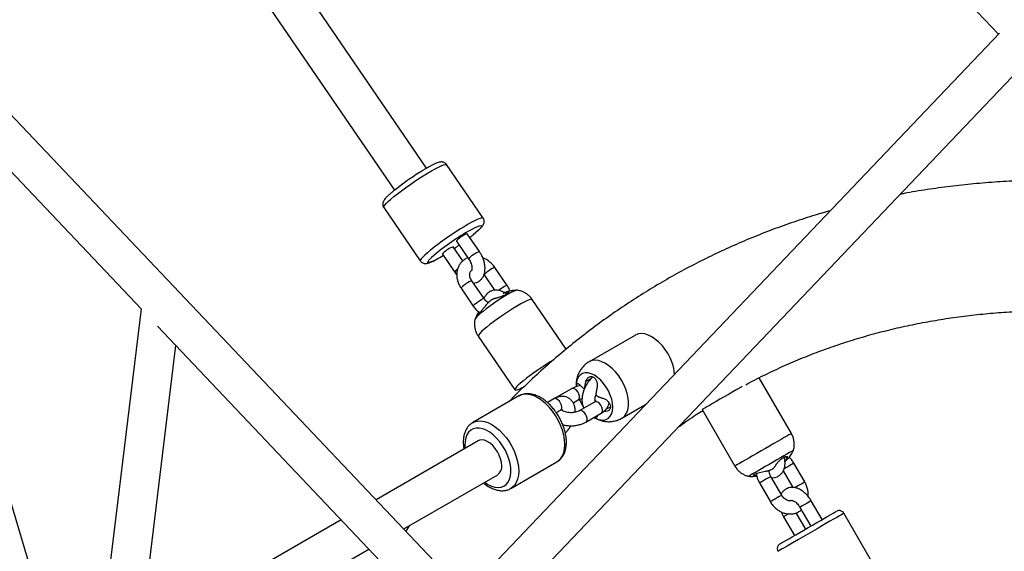
# Paper-space layout '_Isometric' of a CAD drawing. Units: millimetres. Extents: x -4156 to 4156, y -4650 to 4956.
# Drawn here: x -1595 to -1142, y 200 to 445 of the extents above; entities that cross this region are included whole.
import ezdxf

# ---------------------------------------------------------------- set-up
doc = ezdxf.new("R2010")
doc.units = ezdxf.units.MM

psp = doc.layouts.new('_Isometric')

# ---------------------------------------------------------------- linework, layer by layer
at = {"color": 7, "linetype": 'Continuous', "lineweight": 25}
for p, q in [((-1465.13, 776.48), (-1144.53, 438.1)), ((-1407.5, 376.46), (-1571.02, 615.83)), ((-1586.1, 606), (-1422.36, 366.3)), ((-1389.76, 180.6), (-1675.11, 481.75)), ((-1685.59, 466.65), (-1538.68, 311.59)), ((-1144.08, 438.57), (-1389.95, 180.4)), ((-1377.37, 167.51), (-1132.13, 425.02)), ((-1381.51, 353.5), (-1398.34, 378.13)), ((-1427.24, 358.38), (-1410.41, 333.76)), ((-1383.24, 338.05), (-1388.85, 346.26)), ((-1390.89, 333.81), (-1395.31, 340.27)), ((-1393.81, 342.88), (-1388.2, 334.67)), ((-1574.41, 140.87), (-1632.31, 335.73)), ((-1400.27, 336.89), (-1394.66, 328.68)), ((-1370.52, 322.53), (-1376.13, 330.74)), ((-1381.08, 327.36), (-1376.25, 320.28)), ((-1381.12, 316.41), (-1386.73, 324.62)), ((-1391.69, 321.23), (-1386.08, 313.02)), ((-1343.35, 293.14), (-1358.99, 316.04)), ((-1538.85, 311.77), (-1573.44, 27.97)), ((-1531.28, 303.78), (-1402.26, 167.61)), ((-1383.76, 299.11), (-1366.9, 274.44)), ((-1311.51, 299.61), (-1332.77, 287.34)), ((-1555.62, 25.42), (-1522.78, 294.82)), ((-1239.78, 254.35), (-1254.59, 279.99)), ((-1340.88, 274.97), (-1347.95, 270.88)), ((-1334.99, 275.14), (-1334.8, 275.24)), ((-1365.09, 271.61), (-1386.3, 259.36)), ((-1349, 270.28), (-1351.97, 268.57)), ((-1347.95, 270.88), (-1348.5, 270.53)), ((-1340.14, 268.46), (-1337.88, 269.77)), ((-1330.27, 268.84), (-1337.34, 264.76)), ((-1336.05, 269.91), (-1336.48, 270.32)), ((-1329.81, 269.18), (-1330, 269.11)), ((-1317.77, 261.36), (-1306.85, 267.66)), ((-1347.91, 263.98), (-1346, 265.08)), ((-1345.51, 265.26), (-1345.44, 265.33)), ((-1334.34, 259.57), (-1327.27, 263.65)), ((-1280.79, 265.38), (-1265.76, 239.35)), ((-1383.82, 250.98), (-1430.76, 223.86)), ((-1368.81, 229.05), (-1347.59, 241.3)), ((-1347.59, 241.3), (-1347.5, 241.35)), ((-1233.63, 232.04), (-1238.63, 240.7)), ((-1243.51, 237.14), (-1239.11, 229.53)), ((-1418.03, 210.43), (-1374.82, 235.39)), ((-1254.44, 231.57), (-1249.44, 222.91)), ((-1244.24, 225.91), (-1249.24, 234.57)), ((-1225.69, 214.69), (-1230.69, 223.35)), ((-1233.19, 210.36), (-1237.51, 217.85)), ((-1235.89, 220.35), (-1230.89, 211.69)), ((-1200.63, 191.63), (-1215.63, 217.61)), ((-1446.78, 214.61), (-1539.06, 161.29)), ((-1243.39, 216.02), (-1238.39, 207.36)), ((-1415.56, 211.86), (-1417.1, 209.45)), ((-1541.78, 138.93), (-1434.05, 201.17))]:
    psp.add_line(p, q, dxfattribs=at)
at = {"color": 8, "linetype": 'Continuous', "lineweight": 25}
for p, q in [((-1388.24, 347.49), (-1388.1, 347.57)), ((-1370.2, 318.85), (-1370.64, 319.49)), ((-1331.73, 279.73), (-1334.25, 278.27)), ((-1322.95, 266.67), (-1325.13, 265.41)), ((-1242.53, 243.73), (-1241.91, 242.67))]:
    psp.add_line(p, q, dxfattribs=at)
at = {"color": 8, "linetype": 'Continuous', "lineweight": 25, "flags": 128}
for points in [[(-1405.26, 375.24), (-1403.57, 376.19), (-1402.08, 376.97), (-1400.8, 377.58), (-1399.76, 378), (-1399, 378.22), (-1398.51, 378.23), (-1398.34, 378.13)], [(-1427.24, 358.38), (-1427.27, 358.47), (-1427.18, 358.86), (-1426.79, 359.43), (-1426.11, 360.19), (-1425.17, 361.11), (-1423.97, 362.18), (-1422.54, 363.37), (-1420.92, 364.66), (-1419.13, 366.02), (-1417.21, 367.43), (-1415.2, 368.86), (-1413.14, 370.27), (-1411.08, 371.65), (-1409.05, 372.95), (-1407.1, 374.16), (-1405.26, 375.24)], [(-1381.51, 353.5), (-1381.68, 353.6), (-1382.17, 353.59), (-1382.93, 353.37), (-1383.97, 352.95), (-1385.25, 352.35), (-1386.74, 351.56), (-1388.43, 350.62)], [(-1388.43, 350.62), (-1390.27, 349.53), (-1392.22, 348.32), (-1394.25, 347.02), (-1396.32, 345.65), (-1398.37, 344.23), (-1400.38, 342.81), (-1402.3, 341.4), (-1404.09, 340.03), (-1405.71, 338.74), (-1407.14, 337.55), (-1408.34, 336.49), (-1409.28, 335.56), (-1409.96, 334.81), (-1410.35, 334.23), (-1410.44, 333.84), (-1410.41, 333.76)], [(-1388.1, 347.57), (-1386.56, 348.43), (-1385.2, 349.13), (-1384.07, 349.66), (-1383.18, 350), (-1382.55, 350.14), (-1382.21, 350.08), (-1382.16, 349.82), (-1382.39, 349.36), (-1382.92, 348.73), (-1383.71, 347.92), (-1384.76, 346.97), (-1385.87, 346.04)], [(-1393.45, 343.35), (-1393.77, 343.01), (-1393.81, 342.88)], [(-1403.2, 334.38), (-1403.26, 334.35), (-1404.51, 333.73), (-1405.53, 333.3), (-1406.29, 333.06), (-1406.77, 333.02), (-1406.97, 333.18), (-1406.88, 333.54), (-1406.5, 334.09), (-1405.84, 334.81), (-1405.31, 335.32)], [(-1399.91, 337.36), (-1400.22, 337.02), (-1400.27, 336.89)], [(-1387.84, 335.14), (-1388.16, 334.8), (-1388.2, 334.67)], [(-1394.3, 329.15), (-1394.61, 328.81), (-1394.66, 328.68)], [(-1393.35, 329.93), (-1393.73, 329.63), (-1394.3, 329.15)], [(-1377.31, 330.25), (-1378.12, 329.75), (-1378.98, 329.18), (-1379.79, 328.59), (-1380.47, 328.05), (-1380.92, 327.63), (-1381.09, 327.39), (-1381.08, 327.36)], [(-1387.92, 324.12), (-1388.72, 323.63), (-1389.58, 323.06), (-1390.4, 322.46), (-1391.07, 321.93), (-1391.52, 321.51), (-1391.69, 321.27), (-1391.69, 321.23)], [(-1382.31, 315.91), (-1383.11, 315.42), (-1383.97, 314.85), (-1384.79, 314.25), (-1385.46, 313.72), (-1385.91, 313.3), (-1386.08, 313.06), (-1386.08, 313.02)], [(-1358.99, 316.04), (-1359.16, 316.13), (-1359.65, 316.09), (-1360.41, 315.85), (-1361.42, 315.42), (-1362.67, 314.8), (-1364.13, 314.01), (-1365.75, 313.08), (-1367.51, 312.01), (-1369.35, 310.84), (-1371.25, 309.59), (-1373.14, 308.3), (-1375, 306.99), (-1376.77, 305.69), (-1378.41, 304.44), (-1379.89, 303.26), (-1381.17, 302.18), (-1382.22, 301.23), (-1383.02, 300.42), (-1383.54, 299.79), (-1383.78, 299.33), (-1383.76, 299.11)], [(-1325.27, 286.59), (-1326.89, 287.39), (-1328.47, 287.87), (-1329.97, 288.04), (-1331.37, 287.89), (-1332.62, 287.42), (-1332.76, 287.34)], [(-1317.76, 261.36), (-1317.35, 261.63), (-1316.36, 262.55), (-1315.59, 263.75), (-1315.04, 265.2), (-1314.73, 266.86), (-1314.67, 268.7), (-1314.85, 270.67), (-1315.28, 272.72), (-1315.95, 274.82), (-1316.83, 276.9), (-1317.91, 278.93), (-1319.16, 280.84), (-1320.56, 282.61), (-1322.07, 284.18), (-1323.65, 285.52), (-1325.27, 286.59)], [(-1347.5, 241.35), (-1346.99, 241.7), (-1345.93, 242.72), (-1345.09, 244.02), (-1344.47, 245.57), (-1344.09, 247.35), (-1343.97, 249.31), (-1344.09, 251.41), (-1344.47, 253.62), (-1345.09, 255.89), (-1345.93, 258.17), (-1346.99, 260.41), (-1348.24, 262.57), (-1349.65, 264.61), (-1351.2, 266.48), (-1352.86, 268.15), (-1354.58, 269.58), (-1356.34, 270.74), (-1358.1, 271.61), (-1359.83, 272.18), (-1361.48, 272.42), (-1363.03, 272.34), (-1364.45, 271.93), (-1365.09, 271.61)], [(-1337.88, 269.77), (-1337.54, 270.08), (-1337.29, 270.74), (-1337.29, 271.59), (-1337.54, 272.53), (-1338.01, 273.46), (-1338.65, 274.25), (-1339.38, 274.82), (-1340.1, 275.09), (-1340.74, 275.03), (-1340.88, 274.97)], [(-1345.38, 266.45), (-1345.51, 267.37), (-1345.88, 268.32), (-1346.44, 269.19), (-1347.13, 269.88), (-1347.87, 270.3), (-1348.56, 270.41), (-1349, 270.28)], [(-1347.32, 271.02), (-1347.81, 270.95), (-1347.95, 270.88)], [(-1327.27, 263.65), (-1326.93, 263.96), (-1326.68, 264.61), (-1326.68, 265.46), (-1326.93, 266.41), (-1327.41, 267.33), (-1328.05, 268.13), (-1328.77, 268.7), (-1329.5, 268.97), (-1330.13, 268.91), (-1330.27, 268.84)], [(-1334.34, 259.57), (-1334.01, 259.88), (-1333.75, 260.53), (-1333.75, 261.38), (-1334.01, 262.33), (-1334.48, 263.25), (-1335.12, 264.05), (-1335.84, 264.61), (-1336.57, 264.88), (-1337.21, 264.83), (-1337.33, 264.77)], [(-1386.39, 259.31), (-1385.66, 259.68), (-1384.25, 260.09), (-1382.7, 260.17), (-1381.04, 259.93), (-1379.32, 259.37), (-1377.56, 258.5), (-1375.79, 257.33), (-1374.07, 255.9), (-1372.41, 254.24), (-1370.86, 252.36), (-1369.45, 250.33), (-1368.2, 248.16), (-1367.15, 245.92), (-1366.3, 243.64), (-1365.68, 241.38), (-1365.31, 239.17), (-1365.18, 237.06), (-1365.31, 235.1), (-1365.68, 233.33), (-1366.3, 231.77), (-1367.14, 230.47), (-1368.2, 229.45), (-1368.73, 229.1)], [(-1380.82, 231.93), (-1379.32, 230.94), (-1377.7, 230.15), (-1376.12, 229.66), (-1374.62, 229.49), (-1373.22, 229.64), (-1371.97, 230.11), (-1370.89, 230.89), (-1370, 231.95), (-1369.34, 233.28), (-1368.91, 234.84), (-1368.72, 236.6), (-1368.79, 238.51), (-1369.1, 240.53), (-1369.64, 242.61), (-1370.42, 244.7), (-1371.4, 246.76), (-1372.57, 248.74), (-1373.9, 250.58), (-1375.36, 252.26), (-1376.91, 253.72), (-1378.51, 254.93), (-1380.13, 255.87), (-1381.74, 256.51), (-1383.29, 256.83), (-1384.74, 256.84), (-1386.07, 256.53), (-1387.24, 255.91), (-1388.23, 254.98), (-1389, 253.78), (-1389.55, 252.34), (-1389.86, 250.67), (-1389.92, 248.83), (-1389.82, 247.51)], [(-1239.78, 254.35), (-1239.87, 254.31), (-1240.24, 254.09), (-1240.91, 253.7), (-1241.85, 253.16), (-1243.06, 252.47), (-1244.48, 251.64), (-1246.11, 250.7), (-1247.89, 249.67), (-1249.78, 248.58), (-1251.75, 247.45), (-1253.74, 246.3), (-1255.7, 245.16), (-1257.6, 244.07), (-1259.39, 243.04), (-1261.01, 242.1), (-1262.45, 241.27), (-1263.66, 240.57), (-1264.62, 240.02), (-1265.29, 239.63), (-1265.68, 239.4), (-1265.76, 239.35)], [(-1239.73, 240.06), (-1240.55, 239.59), (-1241.45, 239.07), (-1242.32, 238.57), (-1243.06, 238.14), (-1243.14, 238.09)], [(-1238.63, 240.7), (-1238.72, 240.65), (-1239.1, 240.43), (-1239.73, 240.06)], [(-1250.34, 233.94), (-1251.15, 233.47), (-1252.05, 232.95), (-1252.93, 232.45), (-1253.67, 232.02), (-1254.19, 231.72), (-1254.43, 231.58), (-1254.44, 231.57)], [(-1249.24, 234.57), (-1249.33, 234.52), (-1249.7, 234.31), (-1250.34, 233.94)], [(-1234.73, 231.4), (-1235.55, 230.93), (-1236.45, 230.41), (-1237.32, 229.91), (-1238.06, 229.48), (-1238.24, 229.38)], [(-1233.63, 232.04), (-1233.72, 231.99), (-1234.1, 231.77), (-1234.73, 231.4)], [(-1245.34, 225.28), (-1246.15, 224.81), (-1247.05, 224.29), (-1247.93, 223.79), (-1248.67, 223.36), (-1249.19, 223.06), (-1249.43, 222.92), (-1249.44, 222.91)], [(-1244.24, 225.91), (-1244.33, 225.86), (-1244.7, 225.65), (-1245.34, 225.28)], [(-1230.69, 223.35), (-1230.7, 223.35), (-1230.93, 223.22), (-1231.44, 222.92), (-1232.18, 222.49), (-1233.05, 221.99), (-1233.95, 221.47), (-1234.77, 221), (-1235.41, 220.63)], [(-1241.1, 217.35), (-1241.45, 217.14), (-1242.27, 216.67), (-1242.91, 216.3)], [(-1235.41, 220.63), (-1235.8, 220.41), (-1235.89, 220.35)], [(-1215.63, 217.61), (-1215.71, 217.57), (-1216.07, 217.36), (-1216.74, 216.98), (-1217.69, 216.43), (-1218.91, 215.72), (-1220.37, 214.88), (-1222.04, 213.92)], [(-1222.04, 213.92), (-1223.89, 212.85), (-1225.88, 211.7), (-1227.97, 210.49), (-1230.12, 209.25), (-1232.28, 208), (-1234.41, 206.77), (-1236.47, 205.59), (-1238.41, 204.46), (-1240.2, 203.43), (-1241.79, 202.51), (-1243.16, 201.72), (-1244.28, 201.07), (-1245.13, 200.59), (-1245.68, 200.27), (-1245.93, 200.12), (-1245.94, 200.11)], [(-1242.91, 216.3), (-1243.3, 216.08), (-1243.39, 216.02)]]:
    psp.add_lwpolyline(points, dxfattribs=at)
at = {"color": 7, "linetype": 'Continuous', "lineweight": 25, "flags": 128}
for points in [[(-1365.7, 320.3), (-1366.05, 320.27), (-1366.74, 320.05), (-1367.7, 319.63), (-1368.89, 319.03), (-1370.28, 318.25), (-1371.82, 317.33), (-1373.47, 316.3), (-1375.19, 315.18), (-1376.91, 314), (-1378.58, 312.81), (-1380.16, 311.65), (-1381.59, 310.53), (-1382.84, 309.51), (-1383.86, 308.61), (-1384.62, 307.85), (-1385.11, 307.27), (-1385.29, 306.91)], [(-1304.01, 298.86), (-1305.63, 299.65), (-1307.22, 300.14), (-1308.72, 300.31), (-1310.12, 300.16), (-1311.37, 299.69), (-1311.51, 299.61)], [(-1349.08, 288.29), (-1350.65, 287.34), (-1352.49, 286.17), (-1354.39, 284.92), (-1356.29, 283.63), (-1358.14, 282.32), (-1359.91, 281.02), (-1361.56, 279.76), (-1363.03, 278.58), (-1364.31, 277.51), (-1365.36, 276.55), (-1366.16, 275.75), (-1366.68, 275.11), (-1366.92, 274.66), (-1366.87, 274.4), (-1366.53, 274.34), (-1365.9, 274.48), (-1365.01, 274.82), (-1363.87, 275.34), (-1362.52, 276.05)], [(-1330.36, 281.16), (-1331.82, 281.86), (-1333.24, 282.24), (-1334.58, 282.29), (-1335.78, 282.01), (-1336.82, 281.41), (-1337.67, 280.5), (-1338.29, 279.32), (-1338.67, 277.9), (-1338.8, 276.3)], [(-1330.54, 261.76), (-1330.36, 261.66), (-1328.89, 260.96), (-1327.47, 260.58), (-1326.13, 260.53), (-1324.93, 260.81), (-1323.89, 261.41), (-1323.04, 262.31), (-1322.42, 263.49), (-1322.04, 264.91), (-1321.91, 266.53), (-1322.04, 268.3), (-1322.42, 270.16), (-1323.04, 272.06), (-1323.89, 273.94), (-1324.93, 275.74), (-1326.13, 277.42), (-1327.47, 278.9), (-1328.89, 280.16), (-1330.36, 281.16), (-1330.36, 281.16)], [(-1262.36, 276.02), (-1262.92, 275.7), (-1264.81, 274.61), (-1266.78, 273.47), (-1268.76, 272.33), (-1270.73, 271.19), (-1272.63, 270.09), (-1274.41, 269.06), (-1276.04, 268.12), (-1277.48, 267.29), (-1278.69, 266.6), (-1279.64, 266.04), (-1280.32, 265.65), (-1280.7, 265.43), (-1280.79, 265.38)], [(-1372.96, 239.51), (-1373.09, 241.07), (-1373.47, 242.71), (-1374.1, 244.37), (-1374.94, 245.98), (-1375.96, 247.48), (-1377.11, 248.8), (-1378.36, 249.89), (-1379.65, 250.71), (-1380.92, 251.22), (-1382.13, 251.4), (-1383.22, 251.24), (-1383.82, 250.98)], [(-1238.83, 246.59), (-1238.87, 246.57), (-1239.17, 246.39), (-1239.78, 246.04), (-1240.68, 245.53), (-1241.83, 244.86), (-1243.2, 244.07), (-1244.76, 243.17), (-1246.45, 242.19), (-1248.23, 241.17), (-1250.03, 240.13), (-1251.81, 239.1), (-1253.5, 238.12), (-1255.07, 237.22), (-1256.45, 236.42), (-1257.62, 235.74), (-1258.53, 235.22), (-1259.15, 234.86), (-1259.47, 234.67), (-1259.52, 234.65)], [(-1255.71, 234.88), (-1256.35, 234.83), (-1257.01, 234.95), (-1257.15, 235.07), (-1257.14, 235.22), (-1256.99, 235.41), (-1256.7, 235.61), (-1256.27, 235.82), (-1255.73, 236.04), (-1255.12, 236.24), (-1254.43, 236.43), (-1253.02, 236.76), (-1251.7, 236.99), (-1251.7, 236.99)], [(-1224.54, 215.36), (-1223.01, 216.24), (-1221.69, 217), (-1220.61, 217.63), (-1219.8, 218.09), (-1219.28, 218.39), (-1219.06, 218.52), (-1219.05, 218.53)], [(-1245.03, 203.53), (-1245.02, 203.53), (-1244.79, 203.67), (-1244.25, 203.98), (-1243.44, 204.45), (-1242.35, 205.08), (-1241.02, 205.84), (-1239.49, 206.73), (-1237.77, 207.72), (-1235.93, 208.78), (-1233.99, 209.9), (-1232.01, 211.05), (-1230.02, 212.19), (-1228.09, 213.31), (-1226.25, 214.37), (-1224.54, 215.36)]]:
    psp.add_lwpolyline(points, dxfattribs=at)
at = {"color": 7, "linetype": 'Continuous', "lineweight": 25}
for centre, radius, start, end in [((-1343.69, 267.22), 126.49, 122.0558, 128.3512), ((-1333.24, 252.27), 109.96, 120.0122, 130.947), ((-1435.59, 406.47), 78.26, 307.7284, 309.4441), ((-1472.75, 456), 140.18, 303.7928, 304.9006), ((-1435.72, 395.91), 69.6, 297.8632, 301.0305), ((-1316.5, 279.36), 23.16, 5.8519, 57.3861), ((-1318.52, 278.24), 20.56, 203.556, 214.2863), ((-1377.44, 239.06), 4.5, 305.5222, 5.7926)]:
    psp.add_arc(centre, radius, start, end, dxfattribs=at)
at = {"color": 8, "linetype": 'Continuous', "lineweight": 25}
for centre, radius, start, end in [((-1384.57, 334.44), 12.58, 109.8911, 134.8925), ((-1391.03, 328.44), 12.59, 109.9003, 134.8873), ((-1378.96, 326.23), 12.58, 109.8911, 134.8925), ((-1375.97, 328.7), 2.05, 94.3878, 130.9005), ((-1386.57, 322.57), 2.05, 94.4145, 130.8852), ((-1358.96, 300.29), 25.21, 120.3707, 127.9449), ((-1370.36, 320.49), 2.05, 94.3851, 130.9021), ((-1380.97, 314.36), 2.05, 94.3815, 130.9042), ((-1346.8, 266.27), 1.43, 303.794, 7.5191)]:
    psp.add_arc(centre, radius, start, end, dxfattribs=at)
at = {"color": 7, "linetype": 'Continuous', "lineweight": 25}
for points, knots in [([(-1407.68, 376.35), (-1408.1, 376.11), (-1409.05, 375.55), (-1410.09, 374.92), (-1410.71, 374.52), (-1410.73, 374.51)], [0, 0, 0, 0, 0.427693, 0.985124, 1, 1, 1, 1]), ([(-1398.38, 378.13), (-1398.52, 378.32), (-1398.82, 378.73), (-1399.49, 379.11), (-1400.17, 379.3), (-1400.79, 379.34), (-1401.4, 379.27), (-1402.14, 379.09), (-1403.07, 378.75), (-1404.29, 378.19), (-1405.7, 377.47), (-1406.85, 376.84), (-1407.55, 376.43), (-1407.68, 376.35)], [0, 0, 0, 0, 0.050009, 0.109687, 0.166289, 0.225505, 0.294428, 0.386776, 0.535757, 0.676405, 0.824925, 0.966653, 1, 1, 1, 1]), ([(-1101.42, 370.73), (-1104.87, 370.84), (-1112.08, 371.07), (-1122.96, 371.05), (-1134.08, 370.76), (-1145.08, 370.17), (-1155.98, 369.28), (-1166.76, 368.1), (-1177.41, 366.61), (-1185.1, 365.38), (-1189.2, 364.57), (-1189.82, 364.44)], [0, 0, 0, 0, 0.113297, 0.237363, 0.361252, 0.484957, 0.608475, 0.731802, 0.854937, 0.97788, 1, 1, 1, 1]), ([(-1422.35, 366.31), (-1422.48, 366.21), (-1423.1, 365.72), (-1424.05, 364.91), (-1425.2, 363.89), (-1426.14, 362.96), (-1426.8, 362.22), (-1427.24, 361.56), (-1427.53, 360.97), (-1427.72, 360.26), (-1427.71, 359.47), (-1427.53, 358.79), (-1427.27, 358.48), (-1427.2, 358.4)], [0, 0, 0, 0, 0.034506, 0.174761, 0.316791, 0.46243, 0.617091, 0.708953, 0.786869, 0.850259, 0.912835, 0.975969, 1, 1, 1, 1]), ([(-1383.66, 347.92), (-1383.48, 348.08), (-1382.96, 348.58), (-1382.22, 349.36), (-1381.62, 350.11), (-1381.21, 350.91), (-1381.02, 351.69), (-1381.06, 352.49), (-1381.24, 353.15), (-1381.49, 353.43), (-1381.55, 353.49)], [0, 0, 0, 0, 0.10671, 0.325264, 0.563694, 0.700341, 0.791198, 0.881879, 0.973451, 1, 1, 1, 1]), ([(-1221.88, 356.88), (-1224.19, 356.21), (-1229.84, 354.6), (-1238.69, 351.7), (-1248.42, 348.22), (-1258.01, 344.45), (-1267.44, 340.4), (-1276.73, 336.07), (-1285.86, 331.47), (-1294.84, 326.59), (-1303.66, 321.44), (-1312.31, 316.02), (-1320.81, 310.32), (-1329.13, 304.36), (-1337.29, 298.14), (-1345.27, 291.64), (-1353.09, 284.89), (-1360.71, 277.86), (-1366.25, 272.54), (-1369.18, 269.49), (-1369.7, 268.95)], [0, 0, 0, 0, 0.041055, 0.100397, 0.15967, 0.21888, 0.278037, 0.33715, 0.396228, 0.455282, 0.514321, 0.573357, 0.632397, 0.691452, 0.750531, 0.809646, 0.868806, 0.928019, 0.987294, 1, 1, 1, 1]), ([(-1385.66, 346.19), (-1385.38, 346.42), (-1384.62, 347.04), (-1384.03, 347.58), (-1383.66, 347.92)], [0, 0, 0, 0, 0.372402, 1, 1, 1, 1]), ([(-1388.57, 335.21), (-1388.86, 335.09), (-1389.66, 334.78), (-1390.8, 333.97), (-1391.91, 332.83), (-1392.77, 331.49), (-1393.36, 330), (-1393.67, 328.39), (-1393.7, 326.72), (-1393.44, 325.02), (-1392.88, 323.34), (-1392.25, 322.08), (-1391.8, 321.41), (-1391.69, 321.23)], [0, 0, 0, 0, 0.059187, 0.159747, 0.258976, 0.357517, 0.456015, 0.555223, 0.655639, 0.757419, 0.860415, 0.964332, 1, 1, 1, 1]), ([(-1386, 323.55), (-1385.59, 323.61), (-1384.73, 323.74), (-1383.53, 324.31), (-1382.49, 325.15), (-1381.68, 326.18), (-1381.09, 327.39), (-1380.73, 328.74), (-1380.61, 330.24), (-1380.72, 331.87), (-1381.08, 333.56), (-1381.68, 335.25), (-1382.41, 336.77), (-1382.99, 337.67), (-1383.24, 338.05)], [0, 0, 0, 0, 0.07455, 0.156988, 0.236205, 0.314045, 0.392943, 0.475172, 0.561947, 0.652677, 0.745275, 0.837762, 0.929909, 1, 1, 1, 1]), ([(-1376.13, 330.74), (-1376.33, 331.03), (-1376.9, 331.81), (-1378.01, 332.96), (-1379.47, 334.08), (-1380.72, 334.81), (-1381.48, 335.07), (-1381.68, 335.13)], [0, 0, 0, 0, 0.147248, 0.401278, 0.656273, 0.912099, 1, 1, 1, 1]), ([(-1410.37, 333.77), (-1410.25, 333.59), (-1409.97, 333.18), (-1409.32, 332.8), (-1408.64, 332.59), (-1408.01, 332.55), (-1407.4, 332.61), (-1406.68, 332.78), (-1405.77, 333.11), (-1404.73, 333.57), (-1403.93, 333.97), (-1403.6, 334.15)], [0, 0, 0, 0, 0.059698, 0.138425, 0.212482, 0.289418, 0.378155, 0.495656, 0.682435, 0.867555, 1, 1, 1, 1]), ([(-1388.2, 334.67), (-1388.09, 334.5), (-1387.75, 333.99), (-1387.28, 333.07), (-1386.88, 331.97), (-1386.67, 330.97), (-1386.63, 330.15), (-1386.71, 329.6), (-1386.81, 329.38), (-1386.8, 329.4), (-1386.79, 329.4)], [0, 0, 0, 0, 0.075387, 0.224447, 0.372865, 0.518369, 0.659697, 0.797292, 0.935381, 1, 1, 1, 1]), ([(-1394.66, 328.68), (-1394.47, 328.41), (-1394.15, 327.95), (-1393.79, 327.55), (-1393.64, 327.39)], [0, 0, 0, 0, 0.5977229, 1, 1, 1, 1]), ([(-1386.73, 324.62), (-1386.83, 324.77), (-1387.13, 325.23), (-1387.49, 326.07), (-1387.69, 327.04), (-1387.68, 327.92), (-1387.47, 328.63), (-1387.19, 329.11), (-1386.92, 329.3), (-1386.82, 329.37)], [0, 0, 0, 0, 0.074639, 0.233182, 0.391671, 0.551216, 0.715391, 0.891417, 1, 1, 1, 1]), ([(-1369.2, 319.91), (-1369.25, 320.07), (-1369.48, 320.81), (-1369.96, 321.68), (-1370.4, 322.36), (-1370.52, 322.53)], [0, 0, 0, 0, 0.1785941, 0.790109, 1, 1, 1, 1]), ([(-1370.74, 318.48), (-1371.2, 318.8), (-1372.09, 319.42), (-1373.5, 320), (-1374.87, 320.31), (-1376.21, 320.34), (-1377.51, 320.08), (-1378.72, 319.53), (-1379.77, 318.69), (-1380.56, 317.64), (-1381, 316.87), (-1381.11, 316.44), (-1381.12, 316.43)], [0, 0, 0, 0, 0.12528, 0.24369, 0.35662, 0.463892, 0.567328, 0.678918, 0.786147, 0.891511, 0.998309, 1, 1, 1, 1]), ([(-1370.64, 319.49), (-1370.61, 319.5), (-1370.54, 319.51), (-1370.44, 319.53), (-1370.35, 319.54), (-1370.23, 319.55), (-1370.11, 319.56), (-1369.94, 319.54), (-1369.8, 319.48), (-1369.76, 319.35), (-1369.85, 319.17), (-1370.07, 318.94), (-1370.42, 318.67), (-1370.89, 318.38), (-1371.45, 318.08), (-1372.08, 317.79), (-1372.76, 317.51), (-1373.44, 317.25), (-1374.1, 317.02), (-1374.62, 316.86), (-1375.01, 316.75), (-1375.28, 316.68), (-1375.52, 316.62), (-1375.67, 316.58), (-1375.74, 316.57)], [0, 0, 0, 0, 0.01541, 0.0309848, 0.0467503, 0.0627329, 0.09388, 0.125371, 0.1882005, 0.2505125, 0.3136776, 0.3754036, 0.4380778, 0.5000564, 0.5619752, 0.6246507, 0.6863523, 0.7495027, 0.811842, 0.8746325, 0.9061534, 0.9373061, 0.9690486, 1, 1, 1, 1]), ([(-1372.27, 318.9), (-1372.21, 318.93), (-1372.09, 318.99), (-1371.9, 319.08), (-1371.7, 319.17), (-1371.43, 319.28), (-1371.08, 319.39), (-1370.79, 319.46), (-1370.64, 319.49)], [0, 0, 0, 0, 0.118104, 0.241356, 0.369818, 0.503525, 0.742322, 1, 1, 1, 1]), ([(-1365.87, 320.29), (-1366.32, 320.28), (-1367.31, 320.26), (-1368.79, 320.03), (-1370.22, 319.69), (-1371.09, 319.39), (-1371.49, 319.24)], [0, 0, 0, 0, 0.236536, 0.513444, 0.774852, 1, 1, 1, 1]), ([(-1359.02, 316.01), (-1359.13, 316.19), (-1359.54, 316.86), (-1360.5, 317.82), (-1361.8, 318.84), (-1363.19, 319.58), (-1364.53, 320.08), (-1365.41, 320.23), (-1365.8, 320.3)], [0, 0, 0, 0, 0.0750256, 0.286219, 0.4855031, 0.6746679, 0.8546235, 1, 1, 1, 1]), ([(-1386.08, 313.02), (-1385.87, 312.74), (-1385.3, 311.95), (-1384.3, 310.89), (-1383.42, 310.25), (-1383.04, 309.97)], [0, 0, 0, 0, 0.245712, 0.669611, 1, 1, 1, 1]), ([(-1380.19, 313.43), (-1380.22, 313.39), (-1380.28, 313.31), (-1380.37, 313.19), (-1380.47, 313.06), (-1380.61, 312.89), (-1380.78, 312.67), (-1381.07, 312.3), (-1381.45, 311.83), (-1381.91, 311.26), (-1382.37, 310.71), (-1382.81, 310.21), (-1383.21, 309.77), (-1383.56, 309.43), (-1383.84, 309.19), (-1384.03, 309.08), (-1384.13, 309.08), (-1384.14, 309.19), (-1384.06, 309.41), (-1383.91, 309.66), (-1383.76, 309.91), (-1383.62, 310.11), (-1383.46, 310.32), (-1383.34, 310.48), (-1383.29, 310.55)], [0, 0, 0, 0, 0.015402, 0.030973, 0.046737, 0.062722, 0.093858, 0.125353, 0.188155, 0.250482, 0.313629, 0.375358, 0.438034, 0.5, 0.561994, 0.624706, 0.686405, 0.749532, 0.81184, 0.874636, 0.906136, 0.937287, 0.96903, 1, 1, 1, 1]), ([(-1379.1, 314.55), (-1379.39, 314.73), (-1380, 315.11), (-1380.67, 315.79), (-1381.01, 316.25), (-1381.12, 316.41)], [0, 0, 0, 0, 0.376849, 0.792394, 1, 1, 1, 1]), ([(-1378.51, 315.16), (-1378.58, 315.1), (-1378.73, 314.97), (-1378.95, 314.77), (-1379.18, 314.56), (-1379.46, 314.27), (-1379.8, 313.9), (-1380.06, 313.59), (-1380.19, 313.43)], [0, 0, 0, 0, 0.117973, 0.241165, 0.369637, 0.503426, 0.742156, 1, 1, 1, 1]), ([(-1377.37, 315.97), (-1377.51, 315.9), (-1377.71, 315.77), (-1378.02, 315.54), (-1378.13, 315.46), (-1378.34, 315.31), (-1378.43, 315.23), (-1378.51, 315.16)], [0, 0, 0, 0, 0.5, 0.5, 0.75, 0.75, 1, 1, 1, 1]), ([(-1375.74, 316.57), (-1375.82, 316.55), (-1375.97, 316.52), (-1376.18, 316.46), (-1376.39, 316.4), (-1376.66, 316.3), (-1376.99, 316.16), (-1377.25, 316.03), (-1377.37, 315.97)], [0, 0, 0, 0, 0.131323, 0.257831, 0.379532, 0.496442, 0.758903, 1, 1, 1, 1]), ([(-1383.8, 309.82), (-1384.08, 309.37), (-1384.63, 308.49), (-1385.04, 307.52), (-1385.23, 307.04)], [0, 0, 0, 0, 0.504053, 1, 1, 1, 1]), ([(-1260.76, 276.79), (-1260.45, 276.96), (-1257.45, 278.64), (-1251.61, 281.55), (-1243.24, 285.5), (-1234.7, 289.15), (-1226.03, 292.53), (-1217.22, 295.63), (-1208.26, 298.44), (-1199.18, 300.97), (-1189.97, 303.22), (-1180.64, 305.18), (-1171.18, 306.87), (-1161.61, 308.27), (-1151.93, 309.39), (-1142.13, 310.22), (-1132.23, 310.78), (-1122.22, 311.05), (-1112.12, 311.05), (-1101.91, 310.76), (-1091.61, 310.2), (-1081.22, 309.35), (-1070.74, 308.23), (-1060.17, 306.83), (-1049.52, 305.15), (-1038.79, 303.2), (-1027.98, 300.95), (-1018.59, 298.82), (-1012.77, 297.32), (-1010.61, 296.76)], [0, 0, 0, 0, 0.004579, 0.044213, 0.083833, 0.123425, 0.162978, 0.202481, 0.241924, 0.281298, 0.320599, 0.359821, 0.39896, 0.438017, 0.47699, 0.51588, 0.554691, 0.593424, 0.632083, 0.670673, 0.709197, 0.747661, 0.786069, 0.824427, 0.862738, 0.901007, 0.939239, 0.977439, 1, 1, 1, 1]), ([(-1385.25, 306.99), (-1385.31, 306.7), (-1385.5, 305.9), (-1385.55, 304.51), (-1385.38, 302.87), (-1384.92, 301.27), (-1384.37, 299.99), (-1383.88, 299.34), (-1383.73, 299.13)], [0, 0, 0, 0, 0.107197, 0.301728, 0.501189, 0.703567, 0.907523, 1, 1, 1, 1]), ([(-1332.74, 287.32), (-1332.83, 287.28), (-1333.5, 286.96), (-1334.57, 286.09), (-1335.9, 284.78), (-1336.97, 283.28), (-1337.8, 281.66), (-1338.39, 279.94), (-1338.74, 278.17), (-1338.78, 276.97), (-1338.8, 276.39)], [0, 0, 0, 0, 0.023397, 0.168778, 0.310428, 0.449527, 0.587397, 0.725501, 0.865507, 1, 1, 1, 1]), ([(-1336.69, 276.4), (-1337.15, 276.32), (-1338.2, 276.12), (-1339.61, 275.63), (-1340.49, 275.17), (-1340.88, 274.97)], [0, 0, 0, 0, 0.300285, 0.695167, 1, 1, 1, 1]), ([(-1338.59, 275.93), (-1338.59, 276.05), (-1338.58, 276.36), (-1338.47, 276.88), (-1338.19, 277.31), (-1337.7, 277.33), (-1337.28, 276.95), (-1337.08, 276.76)], [0, 0, 0, 0, 0.086412, 0.217609, 0.477794, 0.738748, 1, 1, 1, 1]), ([(-1337.08, 276.76), (-1337.02, 276.69), (-1336.9, 276.55), (-1336.71, 276.35), (-1336.52, 276.16), (-1336.25, 275.9), (-1335.9, 275.58), (-1335.59, 275.33), (-1335.44, 275.21)], [0, 0, 0, 0, 0.13144, 0.257904, 0.3794, 0.495946, 0.759084, 1, 1, 1, 1]), ([(-1331.03, 280.38), (-1331.15, 280.28), (-1331.72, 279.83), (-1332.63, 278.8), (-1333.72, 277.35), (-1334.62, 275.75), (-1335.34, 274.08), (-1335.84, 272.36), (-1336.1, 270.62), (-1336.09, 268.98), (-1335.8, 267.51), (-1335.47, 266.53), (-1335.18, 266.09), (-1335.14, 266.03)], [0, 0, 0, 0, 0.030413, 0.137922, 0.245026, 0.351952, 0.459297, 0.567576, 0.677555, 0.789746, 0.88978, 0.984766, 1, 1, 1, 1]), ([(-1334.74, 275.62), (-1334.72, 275.72), (-1334.7, 275.93), (-1334.65, 276.25), (-1334.6, 276.59), (-1334.52, 277.03), (-1334.41, 277.59), (-1334.31, 278.04), (-1334.25, 278.27)], [0, 0, 0, 0, 0.118105, 0.241358, 0.369821, 0.503529, 0.742325, 1, 1, 1, 1]), ([(-1334.25, 278.27), (-1334.24, 278.32), (-1334.21, 278.43), (-1334.16, 278.59), (-1334.11, 278.75), (-1334.02, 278.95), (-1333.91, 279.19), (-1333.69, 279.55), (-1333.36, 279.94), (-1332.9, 280.29), (-1332.39, 280.52), (-1331.85, 280.6), (-1331.3, 280.52), (-1330.77, 280.3), (-1330.28, 279.93), (-1329.85, 279.43), (-1329.51, 278.83), (-1329.25, 278.17), (-1329.08, 277.45), (-1329.03, 276.84), (-1329.03, 276.36), (-1329.06, 276), (-1329.1, 275.65), (-1329.15, 275.43), (-1329.17, 275.32)], [0, 0, 0, 0, 0.015412, 0.030988, 0.046756, 0.06274, 0.093932, 0.125468, 0.188295, 0.250606, 0.313765, 0.375485, 0.438151, 0.500122, 0.562038, 0.624712, 0.686404, 0.749546, 0.811877, 0.874659, 0.906172, 0.937317, 0.969054, 1, 1, 1, 1]), ([(-1347.5, 241.4), (-1347.24, 241.55), (-1346.53, 241.96), (-1345.58, 242.92), (-1344.66, 244.2), (-1343.96, 245.7), (-1343.48, 247.38), (-1343.23, 249.25), (-1343.22, 251.25), (-1343.45, 253.36), (-1343.92, 255.52), (-1344.61, 257.7), (-1345.5, 259.85), (-1346.59, 261.94), (-1347.84, 263.93), (-1349.24, 265.8), (-1350.76, 267.5), (-1352.4, 269.01), (-1354.12, 270.31), (-1355.9, 271.35), (-1357.72, 272.12), (-1359.54, 272.57), (-1361.32, 272.7), (-1362.99, 272.48), (-1364.28, 272.08), (-1364.93, 271.67), (-1365.13, 271.54)], [0, 0, 0, 0, 0.023445, 0.063093, 0.102936, 0.143703, 0.185785, 0.229124, 0.273307, 0.317844, 0.362346, 0.406716, 0.450958, 0.495125, 0.539282, 0.583495, 0.627829, 0.672362, 0.717164, 0.762269, 0.807619, 0.852814, 0.897234, 0.94024, 0.981625, 1, 1, 1, 1]), ([(-1335.44, 275.21), (-1335.36, 275.15), (-1335.28, 275.11), (-1335.13, 275.09), (-1335.05, 275.1), (-1334.92, 275.18), (-1334.86, 275.24), (-1334.78, 275.4), (-1334.75, 275.51), (-1334.74, 275.62)], [0, 0, 0, 0, 0.25, 0.25, 0.5, 0.5, 0.75, 0.75, 1, 1, 1, 1]), ([(-1329.93, 268.98), (-1329.93, 268.97), (-1329.93, 268.96), (-1330.03, 269.21), (-1330.1, 269.75), (-1330.05, 270.56), (-1329.89, 271.41), (-1329.67, 271.99), (-1329.58, 272.22)], [0, 0, 0, 0, 0.113611, 0.295222, 0.484079, 0.673876, 0.868961, 1, 1, 1, 1]), ([(-1329.65, 272.68), (-1329.67, 272.56), (-1329.66, 272.44), (-1329.6, 272.19), (-1329.56, 272.07), (-1329.42, 271.84), (-1329.34, 271.74), (-1329.16, 271.57), (-1329.05, 271.5), (-1328.95, 271.45)], [0, 0, 0, 0, 0.25, 0.25, 0.5, 0.5, 0.75, 0.75, 1, 1, 1, 1]), ([(-1329.17, 275.32), (-1329.2, 275.2), (-1329.26, 274.97), (-1329.33, 274.63), (-1329.4, 274.31), (-1329.48, 273.87), (-1329.57, 273.32), (-1329.63, 272.89), (-1329.65, 272.68)], [0, 0, 0, 0, 0.1313215, 0.2578282, 0.3795284, 0.4964383, 0.7589004, 1, 1, 1, 1]), ([(-1339.23, 264.1), (-1339.22, 264.59), (-1339.19, 265.6), (-1339.47, 267), (-1339.97, 268.28), (-1340.69, 269.38), (-1341.63, 270.3), (-1342.77, 270.97), (-1344.04, 271.35), (-1345.35, 271.44), (-1346.69, 271.26), (-1347.92, 270.86), (-1348.68, 270.45), (-1349, 270.28)], [0, 0, 0, 0, 0.095052, 0.194255, 0.288452, 0.378293, 0.465563, 0.558928, 0.649443, 0.739132, 0.830979, 0.927297, 1, 1, 1, 1]), ([(-1337.88, 269.77), (-1337.76, 269.83), (-1337.42, 270.02), (-1336.81, 270.26), (-1336.26, 270.37), (-1336.05, 270.42)], [0, 0, 0, 0, 0.249149, 0.72288, 1, 1, 1, 1]), ([(-1329.55, 269.45), (-1329.55, 269.45), (-1329.55, 269.48), (-1329.59, 269.36), (-1329.84, 269.11), (-1330.15, 268.92), (-1330.27, 268.84)], [0, 0, 0, 0, 0.004881, 0.377941, 0.764094, 1, 1, 1, 1]), ([(-1330.06, 269.62), (-1329.96, 269.56), (-1329.69, 269.37), (-1329.56, 269.18), (-1329.56, 269.19), (-1329.56, 269.19)], [0, 0, 0, 0, 0.26111, 0.711803, 1, 1, 1, 1]), ([(-1328.95, 271.45), (-1328.85, 271.41), (-1328.66, 271.33), (-1328.36, 271.21), (-1328.04, 271.08), (-1327.62, 270.93), (-1327.09, 270.74), (-1326.65, 270.61), (-1326.42, 270.54)], [0, 0, 0, 0, 0.117976, 0.241169, 0.36964, 0.503425, 0.742158, 1, 1, 1, 1]), ([(-1327.27, 263.65), (-1327, 263.81), (-1326.31, 264.24), (-1325.35, 265.07), (-1324.48, 266.14), (-1323.92, 267.32), (-1323.63, 268.17), (-1323.62, 268.62), (-1323.62, 268.65)], [0, 0, 0, 0, 0.140355, 0.367182, 0.582443, 0.787731, 0.987114, 1, 1, 1, 1]), ([(-1326.42, 270.54), (-1325.99, 270.37), (-1325.12, 270.04), (-1324.15, 269.23), (-1323.56, 268.49), (-1323.21, 267.89), (-1323, 267.27), (-1322.93, 266.66), (-1323, 266.08), (-1323.22, 265.57), (-1323.56, 265.14), (-1324.15, 264.71), (-1324.97, 264.43), (-1325.68, 264.56), (-1325.96, 264.61)], [0, 0, 0, 0, 0.131083, 0.261946, 0.32828, 0.393125, 0.458962, 0.524055, 0.589113, 0.654927, 0.719737, 0.786048, 0.916876, 1, 1, 1, 1]), ([(-1346, 265.08), (-1345.9, 265.14), (-1345.59, 265.3), (-1345.24, 265.41), (-1345.09, 265.39), (-1345.12, 265.4), (-1345.13, 265.4)], [0, 0, 0, 0, 0.200211, 0.574397, 0.957798, 1, 1, 1, 1]), ([(-1337.34, 264.76), (-1337.46, 264.7), (-1337.8, 264.51), (-1338.55, 264.23), (-1339.62, 263.99), (-1340.81, 263.88), (-1342.04, 263.91), (-1343.2, 264.09), (-1344.22, 264.39), (-1344.99, 264.76), (-1345.49, 265.13), (-1345.59, 265.26), (-1345.64, 265.33)], [0, 0, 0, 0, 0.053668, 0.155711, 0.260704, 0.368466, 0.47767, 0.586733, 0.69387, 0.798041, 0.899277, 1, 1, 1, 1]), ([(-1345.35, 265.52), (-1345.35, 265.52), (-1345.36, 265.53), (-1345.26, 265.36), (-1345.24, 265.06), (-1345.23, 264.96)], [0, 0, 0, 0, 0.286568, 0.744655, 1, 1, 1, 1]), ([(-1292.14, 257), (-1291.81, 257.25), (-1289, 259.36), (-1285.15, 262.03), (-1281.56, 264.34), (-1280.56, 264.99)], [0, 0, 0, 0, 0.08856, 0.745754, 1, 1, 1, 1]), ([(-1386.39, 259.27), (-1386.62, 259.14), (-1387.29, 258.76), (-1388.23, 257.84), (-1389.17, 256.58), (-1389.88, 255.1), (-1390.38, 253.43), (-1390.62, 251.81), (-1390.67, 250.39), (-1390.63, 248.94), (-1390.48, 247.87), (-1390.38, 247.19)], [0, 0, 0, 0, 0.063455, 0.187355, 0.311639, 0.438645, 0.569707, 0.704767, 0.791372, 0.866394, 1, 1, 1, 1]), ([(-1344.93, 258.39), (-1344.73, 258.33), (-1343.98, 258.11), (-1342.56, 257.93), (-1340.74, 257.86), (-1338.91, 258.02), (-1337.15, 258.38), (-1335.61, 258.9), (-1334.73, 259.36), (-1334.34, 259.57)], [0, 0, 0, 0, 0.057087, 0.219389, 0.381223, 0.543384, 0.706692, 0.872219, 1, 1, 1, 1]), ([(-1330.5, 261.78), (-1330.15, 261.57), (-1329.25, 261.01), (-1327.67, 260.39), (-1325.83, 259.92), (-1323.98, 259.74), (-1322.14, 259.83), (-1320.29, 260.23), (-1318.81, 260.75), (-1318.01, 261.25), (-1317.78, 261.4)], [0, 0, 0, 0, 0.0924672, 0.2375198, 0.3786856, 0.5171595, 0.6539317, 0.7897257, 0.9391593, 1, 1, 1, 1]), ([(-1329.09, 262.6), (-1329.07, 262.48), (-1328.98, 262.08), (-1329.17, 261.82), (-1329.5, 261.7), (-1329.86, 261.75), (-1330.13, 261.82), (-1330.29, 261.9), (-1330.3, 261.9)], [0, 0, 0, 0, 0.140592, 0.483297, 0.657032, 0.826815, 0.999264, 1, 1, 1, 1]), ([(-1343.75, 254.56), (-1343.38, 254.94), (-1342.6, 255.73), (-1341.74, 256.88), (-1341.31, 257.66), (-1341.17, 257.91)], [0, 0, 0, 0, 0.378663, 0.801648, 1, 1, 1, 1]), ([(-1238.89, 246.48), (-1238.84, 246.65), (-1238.61, 247.31), (-1238.44, 248.55), (-1238.43, 250.18), (-1238.71, 251.82), (-1239.16, 253.23), (-1239.64, 254.02), (-1239.82, 254.33)], [0, 0, 0, 0, 0.064202, 0.257783, 0.457878, 0.661717, 0.86756, 1, 1, 1, 1]), ([(-1242.53, 241.64), (-1242.37, 241.78), (-1241.76, 242.31), (-1240.77, 243.45), (-1239.7, 244.91), (-1239.14, 246.01), (-1238.91, 246.47)], [0, 0, 0, 0, 0.110242, 0.395485, 0.743316, 1, 1, 1, 1]), ([(-1248.91, 234.01), (-1248.91, 234.01), (-1248.47, 233.94), (-1247.6, 234.05), (-1246.34, 234.39), (-1245.2, 235.04), (-1244.23, 235.95), (-1243.5, 237.04), (-1242.99, 238.3), (-1242.7, 239.7), (-1242.66, 241.25), (-1242.78, 242.54), (-1242.99, 243.31), (-1243.05, 243.51)], [0, 0, 0, 0, 0.001557, 0.10296, 0.201475, 0.306853, 0.409033, 0.510297, 0.614015, 0.722793, 0.837514, 0.956604, 1, 1, 1, 1]), ([(-1246.99, 239.72), (-1246.98, 239.75), (-1246.94, 239.81), (-1246.87, 239.92), (-1246.8, 240.03), (-1246.69, 240.18), (-1246.55, 240.37), (-1246.31, 240.69), (-1245.95, 241.12), (-1245.47, 241.64), (-1244.95, 242.15), (-1244.4, 242.62), (-1243.84, 243.05), (-1243.31, 243.39), (-1242.82, 243.64), (-1242.39, 243.79), (-1242.05, 243.83), (-1241.81, 243.77), (-1241.67, 243.61), (-1241.64, 243.41), (-1241.68, 243.21), (-1241.73, 243.04), (-1241.8, 242.86), (-1241.88, 242.73), (-1241.91, 242.67)], [0, 0, 0, 0, 0.015392, 0.030957, 0.046721, 0.062711, 0.093832, 0.125327, 0.188101, 0.250433, 0.313579, 0.375289, 0.437968, 0.499898, 0.562018, 0.624846, 0.686518, 0.749632, 0.811903, 0.874691, 0.906194, 0.937358, 0.969057, 1, 1, 1, 1]), ([(-1241.91, 242.67), (-1241.95, 242.6), (-1242.04, 242.46), (-1242.17, 242.27), (-1242.29, 242.08), (-1242.48, 241.84), (-1242.71, 241.55), (-1242.92, 241.34), (-1243.02, 241.24)], [0, 0, 0, 0, 0.131206, 0.257684, 0.379444, 0.496503, 0.758648, 1, 1, 1, 1]), ([(-1238.63, 240.7), (-1238.82, 241), (-1239.33, 241.82), (-1240.06, 242.76), (-1240.68, 243.29), (-1240.83, 243.42)], [0, 0, 0, 0, 0.302395, 0.824755, 1, 1, 1, 1]), ([(-1265.73, 239.37), (-1265.56, 239.07), (-1265.11, 238.26), (-1264.12, 237.17), (-1262.87, 236.13), (-1261.54, 235.36), (-1260.38, 234.86), (-1259.65, 234.7), (-1259.39, 234.64)], [0, 0, 0, 0, 0.128098, 0.338424, 0.536885, 0.724952, 0.903208, 1, 1, 1, 1]), ([(-1255.91, 235.98), (-1255.9, 235.84), (-1255.85, 235.12), (-1255.47, 233.81), (-1254.94, 232.48), (-1254.54, 231.76), (-1254.44, 231.57)], [0, 0, 0, 0, 0.087761, 0.474311, 0.863257, 1, 1, 1, 1]), ([(-1251.7, 236.99), (-1251.59, 237.01), (-1251.38, 237.04), (-1251.07, 237.1), (-1250.78, 237.16), (-1250.38, 237.26), (-1249.89, 237.39), (-1249.5, 237.53), (-1249.31, 237.59)], [0, 0, 0, 0, 0.131318, 0.25785, 0.379606, 0.496602, 0.758839, 1, 1, 1, 1]), ([(-1249.24, 234.57), (-1249.33, 234.73), (-1249.6, 235.23), (-1249.9, 236.12), (-1250.05, 236.94), (-1250.02, 237.34), (-1250.01, 237.42)], [0, 0, 0, 0, 0.172825, 0.541395, 0.90946, 1, 1, 1, 1]), ([(-1249.31, 237.59), (-1249.11, 237.67), (-1248.86, 237.78), (-1248.52, 237.98), (-1248.42, 238.05), (-1248.24, 238.18), (-1248.16, 238.24), (-1248.11, 238.29)], [0, 0, 0, 0, 0.5, 0.5, 0.75, 0.75, 1, 1, 1, 1]), ([(-1248.11, 238.29), (-1248.06, 238.34), (-1247.96, 238.44), (-1247.81, 238.6), (-1247.66, 238.77), (-1247.47, 239.01), (-1247.24, 239.32), (-1247.08, 239.58), (-1246.99, 239.72)], [0, 0, 0, 0, 0.117904, 0.241102, 0.369651, 0.503585, 0.742175, 1, 1, 1, 1]), ([(-1381.38, 231.6), (-1381.37, 231.59), (-1380.81, 231.08), (-1379.62, 230.27), (-1377.85, 229.23), (-1376.02, 228.49), (-1374.21, 228.06), (-1372.43, 227.96), (-1370.77, 228.21), (-1369.52, 228.62), (-1368.9, 229.03), (-1368.73, 229.14)], [0, 0, 0, 0, 0.003177, 0.140624, 0.279001, 0.418071, 0.556523, 0.692413, 0.823843, 0.950341, 1, 1, 1, 1]), ([(-1259.37, 234.66), (-1259.04, 234.63), (-1258.18, 234.57), (-1256.94, 234.62), (-1256.06, 234.76), (-1255.69, 234.82)], [0, 0, 0, 0, 0.270946, 0.700922, 1, 1, 1, 1]), ([(-1232.11, 225.39), (-1232.08, 225.68), (-1231.99, 226.55), (-1232.15, 228.04), (-1232.58, 229.8), (-1233.13, 231.13), (-1233.53, 231.85), (-1233.63, 232.04)], [0, 0, 0, 0, 0.1317915, 0.3886025, 0.6476745, 0.9083527, 1, 1, 1, 1]), ([(-1230.69, 223.35), (-1230.86, 223.64), (-1231.35, 224.44), (-1232.28, 225.68), (-1233.52, 226.97), (-1234.89, 228.06), (-1236.32, 228.87), (-1237.75, 229.37), (-1239.11, 229.57), (-1240.42, 229.5), (-1241.68, 229.14), (-1242.83, 228.49), (-1243.78, 227.57), (-1244.33, 226.85), (-1244.51, 226.42), (-1244.52, 226.4)], [0, 0, 0, 0, 0.050581, 0.143731, 0.237787, 0.333325, 0.430786, 0.517647, 0.600121, 0.678789, 0.755216, 0.836968, 0.916239, 0.994798, 1, 1, 1, 1]), ([(-1249.44, 222.91), (-1249.25, 222.61), (-1248.74, 221.78), (-1247.72, 220.56), (-1246.36, 219.33), (-1244.83, 218.36), (-1243.18, 217.68), (-1241.48, 217.3), (-1239.78, 217.26), (-1238.14, 217.54), (-1236.64, 218.15), (-1235.65, 218.71), (-1235.23, 219.12), (-1235.2, 219.15)], [0, 0, 0, 0, 0.060664, 0.165457, 0.270661, 0.37605, 0.481317, 0.585974, 0.689455, 0.791351, 0.891614, 0.990612, 1, 1, 1, 1]), ([(-1239.37, 223.56), (-1239.55, 223.47), (-1239.91, 223.3), (-1240.63, 223.27), (-1241.46, 223.44), (-1242.36, 223.88), (-1243.24, 224.57), (-1243.86, 225.29), (-1244.15, 225.77), (-1244.24, 225.91)], [0, 0, 0, 0, 0.157361, 0.317372, 0.46685, 0.625863, 0.780166, 0.932828, 1, 1, 1, 1]), ([(-1239.37, 223.56), (-1239.39, 223.55), (-1239.46, 223.52), (-1239.33, 223.55), (-1238.93, 223.43), (-1238.31, 223.1), (-1237.59, 222.54), (-1236.85, 221.77), (-1236.28, 221), (-1235.98, 220.51), (-1235.89, 220.35)], [0, 0, 0, 0, 0.079903, 0.217822, 0.360764, 0.49878, 0.63944, 0.784794, 0.934224, 1, 1, 1, 1]), ([(-1244.42, 218.25), (-1244.3, 217.92), (-1244.02, 217.15), (-1243.61, 216.43), (-1243.39, 216.02)], [0, 0, 0, 0, 0.437396, 1, 1, 1, 1]), ([(-1215.63, 217.6), (-1215.64, 217.61), (-1215.74, 217.89), (-1216.16, 218.29), (-1216.77, 218.68), (-1217.37, 218.85), (-1217.88, 218.88), (-1218.3, 218.82), (-1218.6, 218.74), (-1218.75, 218.67), (-1218.8, 218.65)], [0, 0, 0, 0, 0.009882, 0.250498, 0.443671, 0.607715, 0.747918, 0.864593, 0.956193, 1, 1, 1, 1]), ([(-1245.18, 203.43), (-1245.31, 203.33), (-1245.65, 203.07), (-1246.02, 202.54), (-1246.26, 201.86), (-1246.3, 201.13), (-1246.19, 200.5), (-1245.97, 200.2), (-1245.91, 200.12)], [0, 0, 0, 0, 0.130204, 0.342815, 0.508577, 0.702898, 0.923145, 1, 1, 1, 1])]:
    psp.add_open_spline(points, degree=3, knots=knots, dxfattribs=at)

doc.saveas('drawing.dxf')
